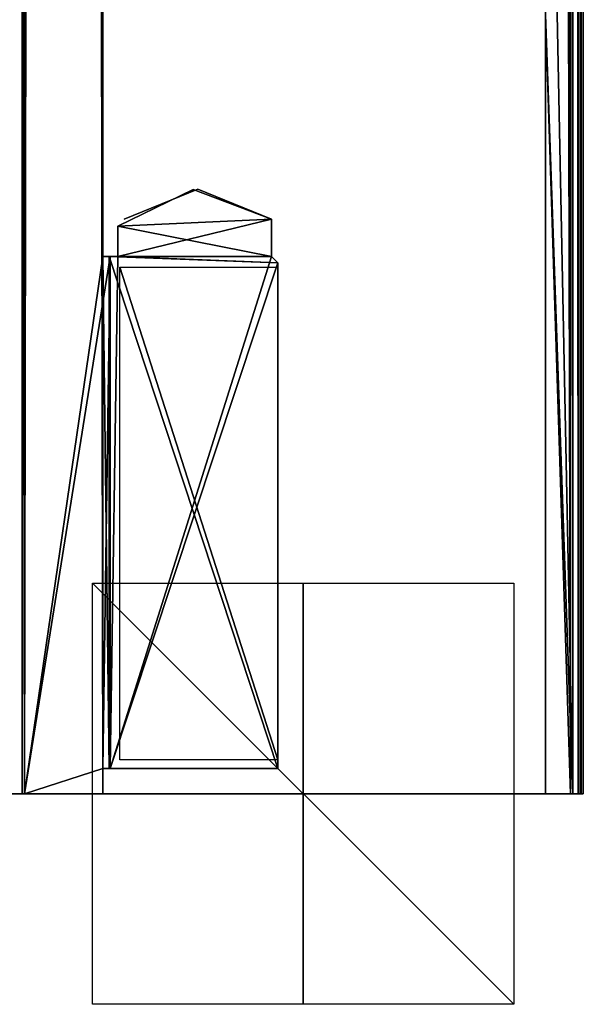
# Model space of a CAD drawing. Units: millimetres. Extents: x -53 to 19, y -29 to 1934.
# Drawn here: x -13 to 13, y -29 to 18 of the extents above; entities that cross this region are included whole.
import ezdxf

# ---------------------------------------------------------------- set-up
doc = ezdxf.new("R2010")
doc.units = ezdxf.units.MM
doc.header["$LTSCALE"] = 92.096944
for name, color, linetype in [('104', 7, 'CONTINUOUS'), ('131', 7, 'CONTINUOUS'), ('132', 7, 'CONTINUOUS'), ('133', 7, 'CONTINUOUS'), ('134', 7, 'CONTINUOUS'), ('135', 7, 'CONTINUOUS'), ('136', 7, 'CONTINUOUS'), ('141', 7, 'CONTINUOUS'), ('142', 7, 'CONTINUOUS'), ('143', 7, 'CONTINUOUS'), ('144', 7, 'CONTINUOUS'), ('145', 7, 'CONTINUOUS'), ('146', 7, 'CONTINUOUS'), ('147', 7, 'CONTINUOUS'), ('152', 7, 'CONTINUOUS'), ('153', 7, 'CONTINUOUS'), ('154', 7, 'CONTINUOUS'), ('155', 7, 'CONTINUOUS'), ('156', 7, 'CONTINUOUS'), ('157', 7, 'CONTINUOUS'), ('159', 7, 'CONTINUOUS'), ('160', 7, 'CONTINUOUS'), ('161', 7, 'CONTINUOUS'), ('162', 7, 'CONTINUOUS'), ('221', 7, 'CONTINUOUS'), ('223', 7, 'CONTINUOUS'), ('224', 7, 'CONTINUOUS'), ('226', 7, 'CONTINUOUS'), ('237', 7, 'CONTINUOUS'), ('238', 7, 'CONTINUOUS'), ('239', 7, 'CONTINUOUS'), ('240', 7, 'CONTINUOUS'), ('241', 7, 'CONTINUOUS'), ('242', 7, 'CONTINUOUS'), ('243', 7, 'CONTINUOUS'), ('244', 7, 'CONTINUOUS'), ('245', 7, 'CONTINUOUS'), ('247', 7, 'CONTINUOUS'), ('248', 7, 'CONTINUOUS'), ('286', 7, 'CONTINUOUS'), ('287', 7, 'CONTINUOUS'), ('288', 7, 'CONTINUOUS')]:
    doc.layers.add(name, color=color, linetype=linetype)

msp = doc.modelspace()

# ---------------------------------------------------------------- linework, layer by layer
at = {"layer": '104', "linetype": 'Continuous'}
for points in [[(-18.3, 1893.6, 46.928), (-30.55, -11.4, 46.928), (-3.05, 1893.6, 46.928), (-18.3, 1893.6, 46.928)], [(-3.05, 1893.6, 46.928), (-30.55, -11.4, 46.928), (-18.3, 18.6, 46.928), (-3.05, 1893.6, 46.928)]]:
    msp.add_3dface(points, dxfattribs=at)
at = {"layer": '131', "linetype": 'Continuous'}
for points in [[(13.2, -19.2, 584.7), (13.053, -19.2, 585.053), (-26.8, -19.2, 584.7), (13.2, -19.2, 584.7)], [(13.2, -19.2, 584.7), (-26.8, -19.2, 584.7), (-26.8, -19.2, 577.335), (13.2, -19.2, 584.7)], [(13.2, -19.2, 584.7), (-26.8, -19.2, 577.335), (-26.691, -19.2, 576.684), (13.2, -19.2, 584.7)], [(13.053, -19.2, 585.053), (-26.653, -19.2, 585.053), (-26.8, -19.2, 584.7), (13.053, -19.2, 585.053)], [(13.3, -19.2, -584.7), (13.3, -19.2, -547.7), (-26.7, -19.2, -584.7), (13.3, -19.2, -584.7)], [(13.3, -19.2, -584.7), (-26.7, -19.2, -584.7), (-26.553, -19.2, -585.053), (13.3, -19.2, -584.7)], [(13.3, -19.2, -547.7), (-26.591, -19.2, -576.684), (-26.7, -19.2, -577.335), (13.3, -19.2, -547.7)], [(13.3, -19.2, -547.7), (-26.7, -19.2, -577.335), (-26.7, -19.2, -584.7), (13.3, -19.2, -547.7)], [(13.2, -19.2, 584.7), (-26.691, -19.2, 576.684), (-17.585, -19.2, 550.235), (13.2, -19.2, 584.7)], [(13.053, -19.2, 585.053), (12.7, -19.2, 585.2), (-26.653, -19.2, 585.053), (13.053, -19.2, 585.053)], [(12.7, -19.2, 585.2), (-26.3, -19.2, 585.2), (-26.653, -19.2, 585.053), (12.7, -19.2, 585.2)], [(13.3, -19.2, -547.7), (-17.485, -19.2, -550.235), (-26.591, -19.2, -576.684), (13.3, -19.2, -547.7)], [(-26.2, -19.2, -585.2), (13.153, -19.2, -585.053), (-26.553, -19.2, -585.053), (-26.2, -19.2, -585.2)], [(13.153, -19.2, -585.053), (13.3, -19.2, -584.7), (-26.553, -19.2, -585.053), (13.153, -19.2, -585.053)], [(-26.2, -19.2, -585.2), (12.8, -19.2, -585.2), (13.153, -19.2, -585.053), (-26.2, -19.2, -585.2)], [(13.2, -19.2, 584.7), (-17.585, -19.2, 550.235), (-15.943, -19.2, 548.037), (13.2, -19.2, 584.7)], [(13.3, -19.2, -547.7), (-15.843, -19.2, -548.037), (-17.485, -19.2, -550.235), (13.3, -19.2, -547.7)], [(-13.33, -19.2, 547.2), (13.2, -19.2, 547.7), (-15.943, -19.2, 548.037), (-13.33, -19.2, 547.2)], [(13.2, -19.2, 547.7), (13.2, -19.2, 584.7), (-15.943, -19.2, 548.037), (13.2, -19.2, 547.7)], [(13.3, -19.2, -547.7), (13.153, -19.2, -547.347), (-15.843, -19.2, -548.037), (13.3, -19.2, -547.7)], [(13.153, -19.2, -547.347), (12.8, -19.2, -547.2), (-15.843, -19.2, -548.037), (13.153, -19.2, -547.347)], [(12.8, -19.2, -547.2), (11.5, -19.2, -547.2), (-15.843, -19.2, -548.037), (12.8, -19.2, -547.2)], [(-9.5, -19.2, -547.2), (-13.23, -19.2, -547.2), (-15.843, -19.2, -548.037), (-9.5, -19.2, -547.2)], [(11.5, -19.2, -547.2), (-9.5, -19.2, -547.2), (-15.843, -19.2, -548.037), (11.5, -19.2, -547.2)], [(-13.33, -19.2, 547.2), (-9.5, -19.2, 547.2), (13.053, -19.2, 547.347), (-13.33, -19.2, 547.2)], [(-13.33, -19.2, 547.2), (13.053, -19.2, 547.347), (13.2, -19.2, 547.7), (-13.33, -19.2, 547.2)], [(-9.5, -19.2, 547.2), (11.5, -19.2, 547.2), (13.053, -19.2, 547.347), (-9.5, -19.2, 547.2)], [(11.5, -19.2, 547.2), (-9.5, -19.2, 547.2), (-9.5, -19.2, -547.2), (11.5, -19.2, 547.2)], [(11.5, -19.2, 547.2), (-9.5, -19.2, -547.2), (11.5, -19.2, -547.2), (11.5, -19.2, 547.2)], [(11.5, -19.2, 547.2), (12.7, -19.2, 547.2), (13.053, -19.2, 547.347), (11.5, -19.2, 547.2)]]:
    msp.add_3dface(points, dxfattribs=at)
at = {"layer": '132', "linetype": 'Continuous'}
for points in [[(-13.33, -19.2, 547.2), (-13.33, 1933, 547.2), (-9.5, -19.2, 547.2), (-13.33, -19.2, 547.2)], [(-9.5, -19.2, 547.2), (-13.33, 1933, 547.2), (-9.5, -18, 547.2), (-9.5, -19.2, 547.2)], [(-9.5, -18, 547.2), (-13.33, 1933, 547.2), (-9.5, 6.3, 547.2), (-9.5, -18, 547.2)], [(-9.5, 6.3, 547.2), (-13.33, 1933, 547.2), (-9.5, 17.8, 547.2), (-9.5, 6.3, 547.2)], [(12.7, -19.2, 547.2), (11.5, 1893.8, 547.2), (12.7, 1933, 547.2), (12.7, -19.2, 547.2)], [(7.8, 1893.8, 547.2), (11.5, 1893.8, 547.2), (12.7, -19.2, 547.2), (7.8, 1893.8, 547.2)], [(11.5, 17.8, 547.2), (7.8, 1893.8, 547.2), (12.7, -19.2, 547.2), (11.5, 17.8, 547.2)], [(11.5, -19.2, 547.2), (11.5, 17.8, 547.2), (12.7, -19.2, 547.2), (11.5, -19.2, 547.2)], [(-9.2, -18, 547.2), (-9.5, -18, 547.2), (-9.5, 6.3, 547.2), (-9.2, -18, 547.2)], [(-9.2, 6.3, 547.2), (-9.2, -18, 547.2), (-9.5, 6.3, 547.2), (-9.2, 6.3, 547.2)]]:
    msp.add_3dface(points, dxfattribs=at)
at = {"layer": '133', "linetype": 'Continuous'}
for points in [[(12.7, -19.2, 547.2), (12.7, 1933, 547.2), (13.054, 1932.999, 547.346), (12.7, -19.2, 547.2)], [(13.053, -19.2, 547.347), (12.7, -19.2, 547.2), (13.054, 1932.999, 547.346), (13.053, -19.2, 547.347)], [(13.2, -19.2, 547.7), (13.053, -19.2, 547.347), (13.2, 1933, 547.7), (13.2, -19.2, 547.7)], [(13.2, 1933, 547.7), (13.053, -19.2, 547.347), (13.054, 1932.999, 547.346), (13.2, 1933, 547.7)]]:
    msp.add_3dface(points, dxfattribs=at)
at = {"layer": '134', "linetype": 'Continuous'}
for points in [[(13.2, -19.2, 547.7), (13.2, 1933, 547.7), (13.2, -19.2, 584.7), (13.2, -19.2, 547.7)], [(13.2, -19.2, 584.7), (13.2, 1933, 547.7), (13.2, 1933, 584.7), (13.2, -19.2, 584.7)]]:
    msp.add_3dface(points, dxfattribs=at)
at = {"layer": '135', "linetype": 'Continuous'}
for points in [[(12.7, -19.2, 585.2), (13.053, -19.2, 585.053), (12.7, 1933, 585.2), (12.7, -19.2, 585.2)], [(12.7, 1933, 585.2), (13.053, -19.2, 585.053), (13.054, 1932.999, 585.054), (12.7, 1933, 585.2)], [(13.053, -19.2, 585.053), (13.2, -19.2, 584.7), (13.054, 1932.999, 585.054), (13.053, -19.2, 585.053)], [(13.2, -19.2, 584.7), (13.2, 1933, 584.7), (13.054, 1932.999, 585.054), (13.2, -19.2, 584.7)]]:
    msp.add_3dface(points, dxfattribs=at)
at = {"layer": '136', "linetype": 'Continuous'}
for points in [[(12.7, -19.2, 585.2), (12.7, 1933, 585.2), (-26.3, -19.2, 585.2), (12.7, -19.2, 585.2)], [(-26.3, -19.2, 585.2), (12.7, 1933, 585.2), (-26.3, 1933, 585.2), (-26.3, -19.2, 585.2)]]:
    msp.add_3dface(points, dxfattribs=at)
at = {"layer": '141', "linetype": 'Continuous'}
for points in [[(-13.33, 1933, 547.2), (-13.33, -19.2, 547.2), (-15.943, -19.2, 548.037), (-13.33, 1933, 547.2)], [(-13.33, 1933, 547.2), (-15.943, -19.2, 548.037), (-15.943, 1933, 548.037), (-13.33, 1933, 547.2)]]:
    msp.add_3dface(points, dxfattribs=at)
at = {"layer": '142', "linetype": 'Continuous'}
for points in [[(12.8, 1933, -585.2), (12.8, -19.2, -585.2), (-26.2, 1933, -585.2), (12.8, 1933, -585.2)], [(-26.2, 1933, -585.2), (12.8, -19.2, -585.2), (-26.2, -19.2, -585.2), (-26.2, 1933, -585.2)]]:
    msp.add_3dface(points, dxfattribs=at)
at = {"layer": '143', "linetype": 'Continuous'}
for points in [[(12.8, -19.2, -585.2), (12.8, 1933, -585.2), (13.154, 1932.999, -585.054), (12.8, -19.2, -585.2)], [(13.153, -19.2, -585.053), (12.8, -19.2, -585.2), (13.154, 1932.999, -585.054), (13.153, -19.2, -585.053)], [(13.3, -19.2, -584.7), (13.153, -19.2, -585.053), (13.3, 1933, -584.7), (13.3, -19.2, -584.7)], [(13.3, 1933, -584.7), (13.153, -19.2, -585.053), (13.154, 1932.999, -585.054), (13.3, 1933, -584.7)]]:
    msp.add_3dface(points, dxfattribs=at)
at = {"layer": '144', "linetype": 'Continuous'}
for points in [[(13.3, -19.2, -584.7), (13.3, 1933, -584.7), (13.3, -19.2, -547.7), (13.3, -19.2, -584.7)], [(13.3, -19.2, -547.7), (13.3, 1933, -584.7), (13.3, 1933, -547.7), (13.3, -19.2, -547.7)]]:
    msp.add_3dface(points, dxfattribs=at)
at = {"layer": '145', "linetype": 'Continuous'}
for points in [[(12.8, -19.2, -547.2), (13.153, -19.2, -547.347), (12.8, 1933, -547.2), (12.8, -19.2, -547.2)], [(12.8, 1933, -547.2), (13.153, -19.2, -547.347), (13.154, 1932.999, -547.346), (12.8, 1933, -547.2)], [(13.153, -19.2, -547.347), (13.3, -19.2, -547.7), (13.154, 1932.999, -547.346), (13.153, -19.2, -547.347)], [(13.3, -19.2, -547.7), (13.3, 1933, -547.7), (13.154, 1932.999, -547.346), (13.3, -19.2, -547.7)]]:
    msp.add_3dface(points, dxfattribs=at)
at = {"layer": '146', "linetype": 'Continuous'}
for points in [[(-13.23, 1933, -547.2), (-13.23, -19.2, -547.2), (-9.5, 1930.8, -547.2), (-13.23, 1933, -547.2)], [(12.8, 1933, -547.2), (11.5, 17.8, -547.2), (12.8, -19.2, -547.2), (12.8, 1933, -547.2)], [(-9.5, 1930.8, -547.2), (-13.23, -19.2, -547.2), (-9.5, 1929.6, -547.2), (-9.5, 1930.8, -547.2)], [(-13.23, -19.2, -547.2), (-9.5, 1905.3, -547.2), (-9.5, 1929.6, -547.2), (-13.23, -19.2, -547.2)], [(-9.5, 6.3, -547.2), (-9.5, 1905.3, -547.2), (-13.23, -19.2, -547.2), (-9.5, 6.3, -547.2)], [(11.5, -19.2, -547.2), (12.8, -19.2, -547.2), (11.5, 17.8, -547.2), (11.5, -19.2, -547.2)], [(-9.15, 6.3, -547.2), (-9.5, 6.3, -547.2), (-13.23, -19.2, -547.2), (-9.15, 6.3, -547.2)], [(-9.5, -18, -547.2), (-9.15, 6.3, -547.2), (-13.23, -19.2, -547.2), (-9.5, -18, -547.2)], [(-9.15, -18, -547.2), (-9.15, 6.3, -547.2), (-9.5, -18, -547.2), (-9.15, -18, -547.2)], [(-9.5, -19.2, -547.2), (-9.5, -18, -547.2), (-13.23, -19.2, -547.2), (-9.5, -19.2, -547.2)]]:
    msp.add_3dface(points, dxfattribs=at)
at = {"layer": '147', "linetype": 'Continuous'}
for points in [[(-13.23, -19.2, -547.2), (-13.23, 1933, -547.2), (-15.843, 1933, -548.037), (-13.23, -19.2, -547.2)], [(-15.843, -19.2, -548.037), (-13.23, -19.2, -547.2), (-15.843, 1933, -548.037), (-15.843, -19.2, -548.037)]]:
    msp.add_3dface(points, dxfattribs=at)
at = {"layer": '152', "linetype": 'Continuous'}
for points in [[(-1.5, 8.071, 511.5), (-1.5, 8.071, -511.472), (-1.5, 6.3, 511.5), (-1.5, 8.071, 511.5)], [(-1.5, 6.3, 511.5), (-1.5, 8.071, -511.472), (-1.5, 6.3, -511.472), (-1.5, 6.3, 511.5)]]:
    msp.add_3dface(points, dxfattribs=at)
at = {"layer": '153', "linetype": 'Continuous'}
for points in [[(-1.5, 6.3, 511.5), (-1.5, 6.3, -511.472), (-1.2, 6, 511.5), (-1.5, 6.3, 511.5)], [(-1.2, 6, 511.5), (-1.5, 6.3, -511.472), (-1.2, 6, -511.472), (-1.2, 6, 511.5)]]:
    msp.add_3dface(points, dxfattribs=at)
at = {"layer": '154', "linetype": 'Continuous'}
for points in [[(-1.2, 6, 511.5), (-1.2, 6, -511.472), (-1.2, -18, 511.5), (-1.2, 6, 511.5)], [(-1.2, -18, 511.5), (-1.2, 6, -511.472), (-1.2, -18, -511.472), (-1.2, -18, 511.5)]]:
    msp.add_3dface(points, dxfattribs=at)
at = {"layer": '155', "linetype": 'Continuous'}
for points in [[(-9.5, -18, 547.2), (-9.2, -18, 547.2), (-9.2, -18, 511.5), (-9.5, -18, 547.2)], [(-9.5, -18, 547.2), (-9.15, -18, -511.472), (-9.5, -18, -547.2), (-9.5, -18, 547.2)], [(-9.15, -18, -547.2), (-9.5, -18, -547.2), (-9.15, -18, -511.472), (-9.15, -18, -547.2)], [(-9.5, -18, 547.2), (-9.2, -18, 511.5), (-9.15, -18, -511.472), (-9.5, -18, 547.2)], [(-1.2, -18, -511.472), (-9.15, -18, -511.472), (-9.2, -18, 511.5), (-1.2, -18, -511.472)], [(-1.2, -18, 511.5), (-1.2, -18, -511.472), (-9.2, -18, 511.5), (-1.2, -18, 511.5)]]:
    msp.add_3dface(points, dxfattribs=at)
at = {"layer": '156', "linetype": 'Continuous'}
for points in [[(-9.5, -19.2, 547.2), (-9.5, -18, 547.2), (-9.5, -18, -547.2), (-9.5, -19.2, 547.2)], [(-9.5, -19.2, 547.2), (-9.5, -18, -547.2), (-9.5, -19.2, -547.2), (-9.5, -19.2, 547.2)]]:
    msp.add_3dface(points, dxfattribs=at)
at = {"layer": '157', "linetype": 'Continuous'}
for points in [[(11.5, 17.8, 547.2), (11.5, -19.2, 547.2), (11.5, -19.2, -547.2), (11.5, 17.8, 547.2)], [(11.5, 17.8, 547.2), (11.5, -19.2, -547.2), (11.5, 17.8, -547.2), (11.5, 17.8, 547.2)]]:
    msp.add_3dface(points, dxfattribs=at)
at = {"layer": '159', "linetype": 'Continuous'}
for points in [[(-9.5, 1905.3, -547.2), (-9.5, 6.3, -547.2), (-9.5, 1893.8, -544.993), (-9.5, 1905.3, -547.2)], [(-9.5, 1893.8, -544.993), (-9.5, 6.3, -547.2), (-9.5, 17.8, -544.993), (-9.5, 1893.8, -544.993)], [(-9.5, 6.3, 547.2), (-9.5, 17.8, 547.2), (-9.5, 6.3, -547.2), (-9.5, 6.3, 547.2)], [(-9.5, 6.3, -547.2), (-9.5, 17.8, 547.2), (-9.5, 17.8, -532.564), (-9.5, 6.3, -547.2)], [(-9.5, 6.3, -547.2), (-9.5, 17.8, -532.564), (-9.5, 17.8, -544.993), (-9.5, 6.3, -547.2)]]:
    msp.add_3dface(points, dxfattribs=at)
at = {"layer": '160', "linetype": 'Continuous'}
for points in [[(-9.5, 6.3, -547.2), (-9.2, 6.3, 511.5), (-9.5, 6.3, 547.2), (-9.5, 6.3, -547.2)], [(-9.2, 6.3, 547.2), (-9.5, 6.3, 547.2), (-9.2, 6.3, 511.5), (-9.2, 6.3, 547.2)], [(-9.5, 6.3, -547.2), (-9.15, 6.3, -547.2), (-9.15, 6.3, -511.472), (-9.5, 6.3, -547.2)], [(-9.5, 6.3, -547.2), (-9.15, 6.3, -511.472), (-8.8, 6.3, 511.5), (-9.5, 6.3, -547.2)], [(-9.2, 6.3, 511.5), (-9.5, 6.3, -547.2), (-8.8, 6.3, 511.5), (-9.2, 6.3, 511.5)], [(-9.15, 6.3, -511.472), (-8.8, 6.3, -511.472), (-8.8, 6.3, 511.5), (-9.15, 6.3, -511.472)]]:
    msp.add_3dface(points, dxfattribs=at)
at = {"layer": '161', "linetype": 'Continuous'}
for points in [[(-8.8, 6.3, 511.5), (-8.8, 6.3, -511.472), (-8.8, 7.75, 511.5), (-8.8, 6.3, 511.5)], [(-8.8, 7.75, 511.5), (-8.8, 6.3, -511.472), (-8.8, 7.75, -511.472), (-8.8, 7.75, 511.5)]]:
    msp.add_3dface(points, dxfattribs=at)
at = {"layer": '162', "linetype": 'Continuous'}
for points in [[(-8.8, 7.75, 511.5), (-8.8, 7.75, -511.472), (-5.22, 9.495, -511.472), (-8.8, 7.75, 511.5)], [(-8.8, 7.75, 511.5), (-5.22, 9.495, -511.472), (-5.22, 9.495, 511.5), (-8.8, 7.75, 511.5)], [(-1.5, 8.071, -511.472), (-1.5, 8.071, 511.5), (-5.22, 9.495, 511.5), (-1.5, 8.071, -511.472)], [(-5.22, 9.495, -511.472), (-1.5, 8.071, -511.472), (-5.22, 9.495, 511.5), (-5.22, 9.495, -511.472)]]:
    msp.add_3dface(points, dxfattribs=at)
at = {"layer": '221', "linetype": 'Continuous'}
for points in [[(-1.5, 8.071, 511.5), (-8.8, 7.75, 511.5), (-5.22, 9.495, 511.5), (-1.5, 8.071, 511.5)], [(-1.5, 8.071, 511.5), (-1.5, 6.3, 511.5), (-8.8, 7.75, 511.5), (-1.5, 8.071, 511.5)], [(-1.5, 6.3, 511.5), (-8.8, 6.3, 511.5), (-8.8, 7.75, 511.5), (-1.5, 6.3, 511.5)], [(-1.2, 6, 511.5), (-1.2, -18, 511.5), (-9.2, 6.3, 511.5), (-1.2, 6, 511.5)], [(-1.2, 6, 511.5), (-9.2, 6.3, 511.5), (-8.8, 6.3, 511.5), (-1.2, 6, 511.5)], [(-1.2, -18, 511.5), (-9.2, -18, 511.5), (-9.2, 6.3, 511.5), (-1.2, -18, 511.5)], [(-1.5, 6.3, 511.5), (-1.2, 6, 511.5), (-8.8, 6.3, 511.5), (-1.5, 6.3, 511.5)]]:
    msp.add_3dface(points, dxfattribs=at)
at = {"layer": '223', "linetype": 'Continuous'}
for points in [[(-9.2, -18, 547.2), (-9.2, 6.3, 547.2), (-9.2, 6.3, 511.5), (-9.2, -18, 547.2)], [(-9.2, -18, 511.5), (-9.2, -18, 547.2), (-9.2, 6.3, 511.5), (-9.2, -18, 511.5)]]:
    msp.add_3dface(points, dxfattribs=at)
at = {"layer": '224', "linetype": 'Continuous'}
for points in [[(-8.8, 7.75, -511.472), (-1.5, 8.071, -511.472), (-5.22, 9.495, -511.472), (-8.8, 7.75, -511.472)], [(-1.5, 6.3, -511.472), (-1.5, 8.071, -511.472), (-8.8, 6.3, -511.472), (-1.5, 6.3, -511.472)], [(-8.8, 6.3, -511.472), (-1.5, 8.071, -511.472), (-8.8, 7.75, -511.472), (-8.8, 6.3, -511.472)], [(-1.2, 6, -511.472), (-1.5, 6.3, -511.472), (-9.15, -18, -511.472), (-1.2, 6, -511.472)], [(-9.15, -18, -511.472), (-1.5, 6.3, -511.472), (-8.8, 6.3, -511.472), (-9.15, -18, -511.472)], [(-9.15, -18, -511.472), (-8.8, 6.3, -511.472), (-9.15, 6.3, -511.472), (-9.15, -18, -511.472)], [(-1.2, -18, -511.472), (-1.2, 6, -511.472), (-9.15, -18, -511.472), (-1.2, -18, -511.472)]]:
    msp.add_3dface(points, dxfattribs=at)
at = {"layer": '226', "linetype": 'Continuous'}
for points in [[(-9.15, 6.3, -547.2), (-9.15, -18, -547.2), (-9.15, -18, -511.472), (-9.15, 6.3, -547.2)], [(-9.15, 6.3, -547.2), (-9.15, -18, -511.472), (-9.15, 6.3, -511.472), (-9.15, 6.3, -547.2)]]:
    msp.add_3dface(points, dxfattribs=at)
at = {"layer": '237', "linetype": 'Continuous'}
for points in [[(-9.5, 12.6, 547), (-9.5, 12.6, -547), (-9.5, 6.6, 547), (-9.5, 12.6, 547)], [(-9.5, 6.6, 547), (-9.5, 12.6, -547), (-9.5, 6.6, -547), (-9.5, 6.6, 547)]]:
    msp.add_3dface(points, dxfattribs=at)
at = {"layer": '238', "linetype": 'Continuous'}
for points in [[(-9.2, 6.3, 547), (-9.2, 6.3, -547), (-8.8, 6.3, 547), (-9.2, 6.3, 547)], [(-8.8, 6.3, 547), (-9.2, 6.3, -547), (-8.8, 6.3, -547), (-8.8, 6.3, 547)]]:
    msp.add_3dface(points, dxfattribs=at)
at = {"layer": '239', "linetype": 'Continuous'}
for points in [[(-8.5, 8.071, 547), (-8.5, 8.071, -547), (-5, 9.5, -547), (-8.5, 8.071, 547)], [(-5, 9.5, 547), (-8.5, 8.071, 547), (-5, 9.5, -547), (-5, 9.5, 547)], [(-1.5, 8.071, 547), (-5, 9.5, 547), (-1.5, 8.071, -547), (-1.5, 8.071, 547)], [(-1.5, 8.071, -547), (-5, 9.5, 547), (-5, 9.5, -547), (-1.5, 8.071, -547)]]:
    msp.add_3dface(points, dxfattribs=at)
at = {"layer": '240', "linetype": 'Continuous'}
for points in [[(-1.5, 6.3, 547), (-1.5, 6.3, -547), (-1.2, 6, 547), (-1.5, 6.3, 547)], [(-1.2, 6, 547), (-1.5, 6.3, -547), (-1.2, 6, -547), (-1.2, 6, 547)]]:
    msp.add_3dface(points, dxfattribs=at)
at = {"layer": '241', "linetype": 'Continuous'}
for points in [[(-1.2, 6, 547), (-1.2, 6, -547), (-1.2, -4.4, 529.5), (-1.2, 6, 547)], [(-1.2, -17, 547), (-1.2, 6, 547), (-1.2, -4.4, 529.5), (-1.2, -17, 547)], [(-1.2, 6, -547), (-1.2, -17, -547), (-1.2, -7.4, -529.5), (-1.2, 6, -547)], [(-1.2, -4.4, 529.5), (-1.2, 6, -547), (-1.2, -5.9, 528), (-1.2, -4.4, 529.5)], [(-1.2, -5.9, 528), (-1.2, 6, -547), (-1.2, -4.4, -529.5), (-1.2, -5.9, 528)], [(-1.2, -4.4, -529.5), (-1.2, 6, -547), (-1.2, -5.9, -531), (-1.2, -4.4, -529.5)], [(-1.2, -5.9, -531), (-1.2, 6, -547), (-1.2, -7.4, -529.5), (-1.2, -5.9, -531)], [(-1.2, -5.9, 531), (-1.2, -17, 547), (-1.2, -4.4, 529.5), (-1.2, -5.9, 531)], [(-1.2, -5.9, -528), (-1.2, -5.9, 528), (-1.2, -4.4, -529.5), (-1.2, -5.9, -528)], [(-1.2, -17, 547), (-1.2, -5.9, 531), (-1.2, -7.4, 529.5), (-1.2, -17, 547)], [(-1.2, -17, 547), (-1.2, -7.4, 529.5), (-1.2, -5.9, -528), (-1.2, -17, 547)], [(-1.2, -17, 547), (-1.2, -5.9, -528), (-1.2, -7.4, -529.5), (-1.2, -17, 547)], [(-1.2, -7.4, 529.5), (-1.2, -5.9, 528), (-1.2, -5.9, -528), (-1.2, -7.4, 529.5)], [(-1.2, -17, -547), (-1.2, -17, 547), (-1.2, -7.4, -529.5), (-1.2, -17, -547)]]:
    msp.add_3dface(points, dxfattribs=at)
at = {"layer": '242', "linetype": 'Continuous'}
for points in [[(-2.2, -18, 547), (-2.2, -18, -547), (-9.2, -18, 547), (-2.2, -18, 547)], [(-9.2, -18, 547), (-2.2, -18, -547), (-9.2, -18, -547), (-9.2, -18, 547)]]:
    msp.add_3dface(points, dxfattribs=at)
at = {"layer": '243', "linetype": 'Continuous'}
for points in [[(-9.5, -18.3, 547), (-9.5, -18.3, -547), (-9.5, -18.9, 547), (-9.5, -18.3, 547)], [(-9.5, -18.9, 547), (-9.5, -18.3, -547), (-9.5, -18.9, -547), (-9.5, -18.9, 547)]]:
    msp.add_3dface(points, dxfattribs=at)
at = {"layer": '244', "linetype": 'Continuous'}
for points in [[(9.192, -19.2, 34.614), (5.2, -19.2, 32.016), (5.2, -19.2, -547), (9.192, -19.2, 34.614)], [(11, -19.2, -547), (9.192, -19.2, 34.614), (5.2, -19.2, -547), (11, -19.2, -547)], [(5.2, -19.2, 41.984), (9.192, -19.2, 39.386), (11, -19.2, 547), (5.2, -19.2, 41.984)], [(5.2, -19.2, 547), (5.2, -19.2, 41.984), (11, -19.2, 547), (5.2, -19.2, 547)], [(9.192, -19.2, 39.386), (9.192, -19.2, 34.614), (11, -19.2, 547), (9.192, -19.2, 39.386)], [(11, -19.2, 547), (9.192, -19.2, 34.614), (11, -19.2, -547), (11, -19.2, 547)]]:
    msp.add_3dface(points, dxfattribs=at)
at = {"layer": '245', "linetype": 'Continuous'}
for points in [[(11.5, -18.7, 547), (11.5, -18.7, -547), (11.5, 17.3, 547), (11.5, -18.7, 547)], [(11.5, 17.3, 547), (11.5, -18.7, -547), (11.5, 17.3, -547), (11.5, 17.3, 547)]]:
    msp.add_3dface(points, dxfattribs=at)
at = {"layer": '247', "linetype": 'Continuous'}
for points in [[(-9.2, -17.4, 523), (-9.2, -14.3, 523), (-9.2, 5.6, 512), (-9.2, -17.4, 523)], [(-9.2, 5.6, 512), (-9.2, -14.3, 523), (-9.2, 2.5, 523), (-9.2, 5.6, 512)], [(-9.2, -17.4, 512), (-9.2, -17.4, 523), (-9.2, 5.6, 512), (-9.2, -17.4, 512)], [(-9.2, 5.6, 523), (-9.2, 5.6, 512), (-9.2, 2.5, 523), (-9.2, 5.6, 523)], [(-9.2, -14.3, 523), (-9.2, -13.593, 523.293), (-9.2, 2.5, 523), (-9.2, -14.3, 523)], [(-9.2, 2.5, 523), (-9.2, -13.593, 523.293), (-9.2, 1.793, 523.293), (-9.2, 2.5, 523)], [(-9.2, -13.593, 523.293), (-9.2, -13.3, 524), (-9.2, 1.793, 523.293), (-9.2, -13.593, 523.293)], [(-9.2, 1.793, 523.293), (-9.2, -13.3, 524), (-9.2, 1.5, 524), (-9.2, 1.793, 523.293)], [(-9.2, -13.3, 524), (-9.2, -13.3, 544.4), (-9.2, 1.5, 524), (-9.2, -13.3, 524)], [(-9.2, 1.5, 524), (-9.2, -13.3, 544.4), (-9.2, 1.5, 544.4), (-9.2, 1.5, 524)]]:
    msp.add_3dface(points, dxfattribs=at)
at = {"layer": '248', "linetype": 'Continuous'}
for points in [[(-8.7, -17.6, 511.5), (-8.7, 5.8, 511.5), (-1.2, -17.6, 511.5), (-8.7, -17.6, 511.5)], [(-1.2, -17.6, 511.5), (-8.7, 5.8, 511.5), (-1.2, 5.8, 511.5), (-1.2, -17.6, 511.5)]]:
    msp.add_3dface(points, dxfattribs=at)
at = {"layer": '286', "linetype": 'Continuous'}
for points in [[(0, -29.2, 10), (0, -29.2, -10), (0, -9.2, -10), (0, -29.2, 10)], [(0, -9.2, 10), (0, -29.2, 10), (0, -9.2, -10), (0, -9.2, 10)]]:
    msp.add_3dface(points, dxfattribs=at)
at = {"layer": '287', "linetype": 'Continuous'}
for points in [[(10, -29.2), (-10, -29.2), (-10, -9.2), (10, -29.2)], [(10, -9.2), (10, -29.2), (-10, -9.2), (10, -9.2)]]:
    msp.add_3dface(points, dxfattribs=at)
at = {"layer": '288', "linetype": 'Continuous'}
for points in [[(10, -19.2, 10), (10, -19.2, -10), (-10, -19.2, -10), (10, -19.2, 10)], [(-10, -19.2, 10), (10, -19.2, 10), (-10, -19.2, -10), (-10, -19.2, 10)]]:
    msp.add_3dface(points, dxfattribs=at)

doc.saveas('drawing.dxf')
